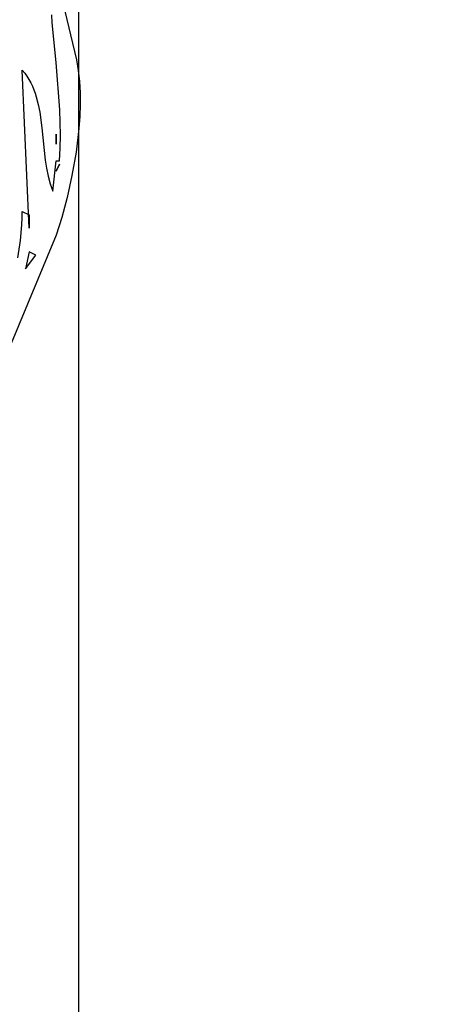
# Model space of a CAD drawing. Units: millimetres. Extents: x 209 to 19506, y 240 to 18085.
# Drawn here: x 13513 to 13670, y 9440 to 9807 of the extents above; entities that cross this region are included whole.
import ezdxf

# ---------------------------------------------------------------- set-up
doc = ezdxf.new("R2010")
doc.units = ezdxf.units.MM
doc.styles.get("Standard").update_dxf_attribs({"font": 'Ubuntu-Regular.ttf'})
doc.dimstyles.new('Qitele', dxfattribs={"dimscale": 85, "dimtxt": 4, "dimasz": 5, "dimexe": 4, "dimexo": 0, "dimgap": 3, "dimtad": 1, "dimdec": 0, "dimrnd": 10, "dimzin": 1, "dimtxsty": 'Standard', "dimblk": 'OBLIQUE', "dimcen": 5, "dimdle": 4, "dimclrd": 256, "dimclre": 256, "dimclrt": 256, "dimadec": 0, "dimazin": 0, "dimtfac": 1, "dimtdec": 0, "dimtmove": 0, "dimatfit": 3, "dimldrblk": 'OBLIQUE', "dimfxl": 0, "dimlwd": 40, "dimlwe": 30, "dimarcsym": 0})

# ---------------------------------------------------------------- blocks, each defined once
blk = doc.blocks.new('_Oblique')
at = {"color": 0, "linetype": 'ByBlock', "lineweight": -2}
blk.add_line((-0.5, -0.5), (0.5, 0.5), dxfattribs=at)
blk = doc.blocks.new('*D5')
at = {"lineweight": 30, "transparency": 16777216}
for p, q in [((3974.76, 16131.06), (3974.76, 16981.06)), ((17136.25, 16131.06), (17136.25, 16981.06))]:
    blk.add_line(p, q, dxfattribs=at)
at = {"lineweight": 40, "transparency": 16777216}
blk.add_line((3634.76, 16641.06), (17476.25, 16641.06), dxfattribs=at)
at = {"layer": 'Defpoints', "color": 0, "transparency": 16777216}
for p in [(17136.25, 16641.06), (3974.76, 10671.99), (17136.25, 7335.12)]:
    blk.add_point(p, dxfattribs=at)
at = {"lineweight": 40, "transparency": 16777216, "xscale": 425, "yscale": 425, "zscale": 425, "rotation": 180}
blk.add_blockref('_Oblique', (3974.76, 16641.06), dxfattribs=at)
at = {"lineweight": 40, "transparency": 16777216, "xscale": 425, "yscale": 425, "zscale": 425}
blk.add_blockref('_Oblique', (17136.25, 16641.06), dxfattribs=at)
at = {"transparency": 16777216, "insert": (10713.02, 17073.66), "char_height": 340, "attachment_point": 5}
blk.add_mtext('13160', dxfattribs=at)
blk = doc.blocks.new('*D6')
at = {"lineweight": 30, "transparency": 16777216}
for p, q in [((2431.84, 16918.81), (2431.84, 17768.81)), ((19166.13, 16918.81), (19166.13, 17768.81))]:
    blk.add_line(p, q, dxfattribs=at)
at = {"lineweight": 40, "transparency": 16777216}
blk.add_line((2091.84, 17428.81), (19506.13, 17428.81), dxfattribs=at)
at = {"layer": 'Defpoints', "color": 0, "transparency": 16777216}
for p in [(19166.13, 17428.81), (2431.84, 10855.82), (19166.13, 7609.26)]:
    blk.add_point(p, dxfattribs=at)
at = {"lineweight": 40, "transparency": 16777216, "xscale": 425, "yscale": 425, "zscale": 425, "rotation": 180}
blk.add_blockref('_Oblique', (2431.84, 17428.81), dxfattribs=at)
at = {"lineweight": 40, "transparency": 16777216, "xscale": 425, "yscale": 425, "zscale": 425}
blk.add_blockref('_Oblique', (19166.13, 17428.81), dxfattribs=at)
at = {"transparency": 16777216, "insert": (10651.46, 17861.42), "char_height": 340, "attachment_point": 5}
blk.add_mtext('16730', dxfattribs=at)

msp = doc.modelspace()

# ---------------------------------------------------------------- linework, layer by layer
for p, q in [((13535.55, 9034.12), (13535.55, 10254.12)), ((13535.55, 9146.12), (13535.55, 10197.12)), ((13529.61, 9813.32), (13534.67, 9791.96)), ((13525.59, 9805.77), (13525.42, 9808.79)), ((13527.02, 9791.03), (13525.59, 9805.77)), ((13534.67, 9791.96), (13535.34, 9788)), ((13516.94, 9729.15), (13514.41, 9788.19)), ((13514.41, 9788.19), (13515.32, 9787.05)), ((13528.48, 9773.3), (13527.02, 9791.03)), ((13535.34, 9788), (13535.77, 9783.89)), ((13515.32, 9787.05), (13516.15, 9785.88)), ((13516.15, 9785.88), (13516.9, 9784.67)), ((13516.9, 9784.67), (13517.58, 9783.43)), ((13535.77, 9783.89), (13535.99, 9779.64)), ((13517.58, 9783.43), (13518.19, 9782.15)), ((13518.19, 9782.15), (13518.73, 9780.85)), ((13518.73, 9780.85), (13519.22, 9779.52)), ((13519.22, 9779.52), (13519.65, 9778.16)), ((13519.65, 9778.16), (13520.37, 9775.38)), ((13535.99, 9779.64), (13536.02, 9775.3)), ((13520.37, 9775.38), (13520.93, 9772.52)), ((13528.71, 9763.84), (13528.48, 9773.3)), ((13536.02, 9775.3), (13535.86, 9770.88)), ((13520.93, 9772.52), (13521.71, 9766.62)), ((13535.86, 9770.88), (13535.55, 9766.43)), ((13521.71, 9766.62), (13522.97, 9754.55)), ((13535.55, 9766.43), (13534.49, 9757.55)), ((13527.07, 9764.32), (13527.07, 9760.55)), ((13527.07, 9760.55), (13527.07, 9764.32)), ((13528.62, 9759.06), (13528.71, 9763.84)), ((13528.34, 9754.27), (13528.62, 9759.06)), ((13522.97, 9754.55), (13523.44, 9751.57)), ((13534.49, 9757.55), (13532.98, 9748.88)), ((13523.44, 9751.57), (13524.04, 9748.64)), ((13525.81, 9742.97), (13527.07, 9754.27)), ((13527.07, 9754.27), (13528.34, 9754.27)), ((13528.34, 9753.02), (13527.07, 9750.5)), ((13527.07, 9750.5), (13528.34, 9753.02)), ((13524.04, 9748.64), (13524.82, 9745.76)), ((13532.98, 9748.88), (13531.15, 9740.67)), ((13524.82, 9745.76), (13525.28, 9744.35)), ((13525.28, 9744.35), (13525.81, 9742.97)), ((13531.15, 9740.67), (13529.14, 9733.18)), ((13514.3, 9730.4), (13514.41, 9733.02)), ((13514.41, 9733.02), (13514.41, 9735.43)), ((13514.41, 9735.43), (13516.94, 9734.17)), ((13516.94, 9734.17), (13516.94, 9729.15)), ((13529.14, 9733.18), (13527.07, 9726.64)), ((13513.73, 9724.6), (13514.3, 9730.4)), ((13527.07, 9726.64), (13509.61, 9684.63)), ((13512.74, 9718.17), (13513.73, 9724.6)), ((13516.94, 9720.35), (13515.67, 9714.07)), ((13515.67, 9714.07), (13519.47, 9719.1)), ((13519.47, 9719.1), (13516.94, 9720.35))]:
    msp.add_line(p, q)

# ---------------------------------------------------------------- dimensions: what is measured, and where the dimension line sits
for base, p1, p2, picture, middle in [((19166.13, 17428.81), (2431.84, 10855.82), (19166.13, 7609.26), '*D6', (10651.46, 17428.81)), ((17136.25, 16641.06), (3974.76, 10671.99), (17136.25, 7335.12), '*D5', (10713.02, 16641.06))]:
    dim = msp.add_linear_dim(base=base, p1=p1, p2=p2, dimstyle='Qitele')
    dim.commit()
    dim.dimension.update_dxf_attribs({"geometry": picture, "text_midpoint": middle, "dimtype": 160})

doc.saveas('drawing.dxf')
